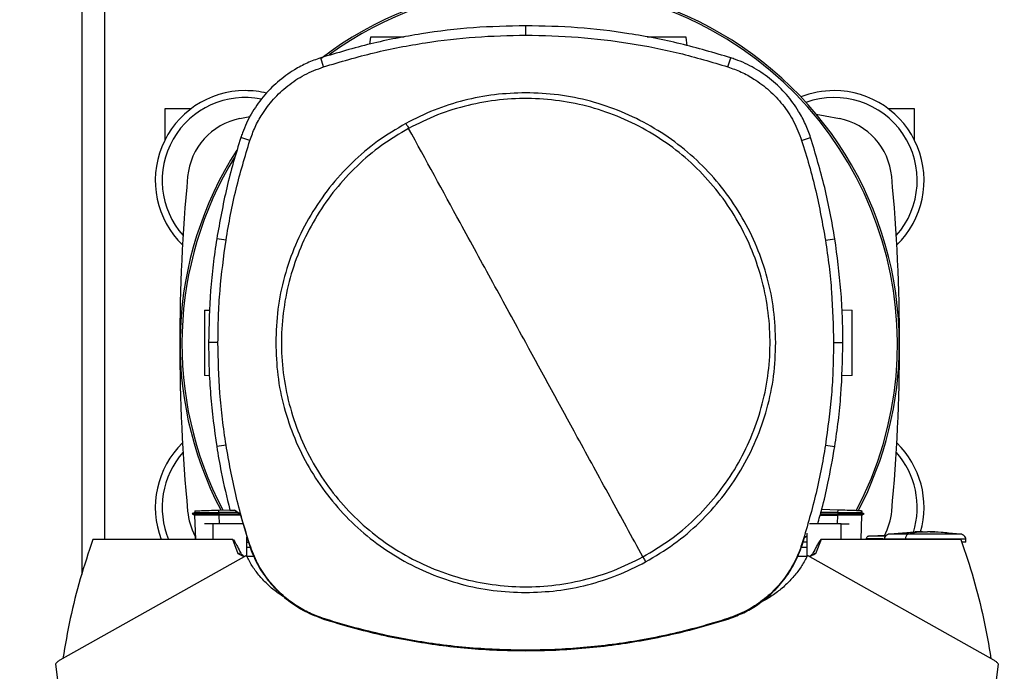
# Model space of a CAD drawing. Extents: x 0.4 to 10.6, y 0.4 to 8.1.
# Drawn here: x 6 to 6.6, y 5.7 to 6 of the extents above; entities that cross this region are included whole.
import ezdxf

# ---------------------------------------------------------------- set-up
doc = ezdxf.new("R2010")
doc.units = 0
doc.linetypes.add('SLD-SOLID', pattern=[0])
doc.layers.get('0').update_dxf_attribs({"linetype": 'CONTINUOUS'})
doc.styles.add('SLDTEXTSTYLE0', font='TXT', dxfattribs={"width": 0.75})
doc.dimstyles.new('SLDDIMSTYLE0', dxfattribs={"dimtxt": 0.125, "dimasz": 0.13, "dimexe": 0, "dimexo": 0.0625, "dimgap": 0.03125, "dimtad": 0, "dimtih": 1, "dimtoh": 1, "dimdec": 1, "dimlfac": 20, "dimrnd": 1e-09, "dimzin": 12, "dimtxsty": 'SLDTEXTSTYLE0', "dimsah": 1, "dimcen": 0.09, "dimazin": 3, "dimtfac": 1, "dimtdec": 1, "dimtmove": 0, "dimatfit": 3, "dimtolj": 1, "dimtzin": 12})
doc.dimstyles.new('SLDDIMSTYLE2', dxfattribs={"dimtxt": 0.125, "dimasz": 0.13, "dimexe": 0, "dimexo": 0.0625, "dimgap": 0.03125, "dimtad": 0, "dimtih": 1, "dimtoh": 1, "dimdec": 1, "dimlfac": 20, "dimrnd": 1e-09, "dimzin": 12, "dimtxsty": 'SLDTEXTSTYLE0', "dimsah": 1, "dimcen": 0.09, "dimazin": 3, "dimtfac": 1, "dimtdec": 1, "dimtofl": 0, "dimtmove": 0, "dimatfit": 3, "dimtolj": 1, "dimtzin": 12})

# ---------------------------------------------------------------- blocks, each defined once
blk = doc.blocks.new('_D_7')
at = {"color": 7, "linetype": 'SLD-SOLID'}
for p, q in [((5.34985, 6.12185), (5.34985, 6.37185)), ((6.04423, 6.12185), (5.22485, 6.12185)), ((6.04423, 5.57854), (5.22485, 5.57854)), ((5.34985, 5.57854), (5.34985, 5.32854))]:
    blk.add_line(p, q, dxfattribs=at)
for points in [[(5.34985, 6.12185), (5.36985, 6.25185), (5.32985, 6.25185)], [(5.34985, 5.57854), (5.32985, 5.44854), (5.36985, 5.44854)]]:
    blk.add_solid(points, dxfattribs=at)
at = {"color": 7, "linetype": 'SLD-SOLID', "insert": (5.18822, 5.91211), "char_height": 0.125, "attachment_point": 1, "style": 'SLDTEXTSTYLE0'}
blk.add_mtext('10.9', dxfattribs=at)
blk = doc.blocks.new('_D_9')
at = {"color": 7, "linetype": 'SLD-SOLID'}
for p, q in [((6.07455, 6.6313), (6.07455, 7.38814)), ((8.29527, 5.85869), (8.29527, 7.38814)), ((6.07455, 7.26314), (7.02328, 7.26314)), ((8.29527, 7.26314), (7.34654, 7.26314))]:
    blk.add_line(p, q, dxfattribs=at)
for points in [[(6.07455, 7.26314), (6.20455, 7.24314), (6.20455, 7.28314)], [(8.29527, 7.26314), (8.16527, 7.28314), (8.16527, 7.24314)]]:
    blk.add_solid(points, dxfattribs=at)
at = {"color": 7, "linetype": 'SLD-SOLID', "insert": (7.02328, 7.32506), "char_height": 0.125, "attachment_point": 1, "style": 'SLDTEXTSTYLE0'}
blk.add_mtext('44.4', dxfattribs=at)
blk = doc.blocks.new('_D_10')
at = {"color": 7, "linetype": 'SLD-SOLID'}
for p, q in [((5.74244, 6.09823), (5.74244, 6.34823)), ((6.0836, 6.09823), (5.61744, 6.09823)), ((6.0836, 5.60217), (5.61744, 5.60217)), ((5.74244, 5.60217), (5.74244, 5.35217))]:
    blk.add_line(p, q, dxfattribs=at)
for points in [[(5.74244, 6.09823), (5.76244, 6.22823), (5.72244, 6.22823)], [(5.74244, 5.60217), (5.72244, 5.47217), (5.76244, 5.47217)]]:
    blk.add_solid(points, dxfattribs=at)
at = {"color": 7, "linetype": 'SLD-SOLID', "insert": (5.62699, 5.91211), "char_height": 0.125, "attachment_point": 1, "style": 'SLDTEXTSTYLE0'}
blk.add_mtext('9.9', dxfattribs=at)

msp = doc.modelspace()

# ---------------------------------------------------------------- linework, layer by layer
at = {"color": 7, "linetype": 'SLD-SOLID'}
for p, q in [((6.07455, 6.05209), (6.07455, 5.71133)), ((6.34176, 6.03615), (6.34176, 6.04183)), ((6.24825, 6.0349), (6.24765, 6.03068)), ((6.43899, 6.02979), (6.43828, 6.0349)), ((6.22011, 6.01709), (6.21837, 6.0225)), ((6.46341, 6.01709), (6.46515, 6.0225)), ((6.12475, 5.99193), (6.14049, 5.99193)), ((6.12475, 5.97321), (6.12475, 5.99193)), ((6.55979, 5.99193), (6.57553, 5.99193)), ((6.57553, 5.99193), (6.57553, 5.97321)), ((6.1698, 5.98592), (6.17577, 5.98709)), ((6.17574, 5.97276), (6.17033, 5.9745)), ((6.50778, 5.97276), (6.51318, 5.9745)), ((6.1614, 5.91262), (6.15579, 5.9135)), ((6.52212, 5.91262), (6.52773, 5.9135)), ((6.14838, 5.87053), (6.15166, 5.87064)), ((6.53207, 5.87074), (6.53814, 5.87053)), ((6.15657, 5.85098), (6.15089, 5.85098)), ((6.52694, 5.85098), (6.53262, 5.85098)), ((6.15145, 5.83105), (6.14838, 5.83116)), ((6.53814, 5.83116), (6.53184, 5.83094)), ((6.1614, 5.78934), (6.15579, 5.78846)), ((6.52212, 5.78934), (6.52773, 5.78846)), ((6.14264, 5.74876), (6.14109, 5.74786)), ((6.14109, 5.74787), (6.14252, 5.74704)), ((6.14172, 5.74822), (6.1411, 5.74786)), ((6.1411, 5.74786), (6.1411, 5.74786)), ((6.1411, 5.74786), (6.1425, 5.74705)), ((6.1411, 5.74786), (6.14111, 5.74786)), ((6.14264, 5.74968), (6.14267, 5.74875)), ((6.14264, 5.74968), (6.14267, 5.74875)), ((6.14264, 5.74968), (6.14267, 5.74875)), ((6.15704, 5.75018), (6.16368, 5.75041)), ((6.15709, 5.74868), (6.15704, 5.75018)), ((6.15709, 5.74868), (6.15705, 5.74786)), ((6.15705, 5.74786), (6.16967, 5.74786)), ((6.15705, 5.74786), (6.15709, 5.74705)), ((6.16862, 5.74865), (6.15709, 5.74868)), ((6.16373, 5.75018), (6.16658, 5.75018)), ((6.16994, 5.74766), (6.16658, 5.75018)), ((6.16994, 5.74766), (6.17544, 5.7291)), ((6.51912, 5.74786), (6.52948, 5.74786)), ((6.52943, 5.74868), (6.51935, 5.74869)), ((6.52948, 5.75018), (6.51986, 5.75052)), ((6.52948, 5.75018), (6.52943, 5.74868)), ((6.52943, 5.74868), (6.52948, 5.74786)), ((6.52948, 5.74786), (6.52943, 5.74705)), ((6.54385, 5.74875), (6.54388, 5.74968)), ((6.54392, 5.74968), (6.54388, 5.74875)), ((6.54388, 5.74875), (6.54392, 5.74968)), ((6.54544, 5.74786), (6.54388, 5.74876)), ((6.544, 5.74704), (6.54543, 5.74786)), ((6.54543, 5.74786), (6.54542, 5.74786)), ((6.54543, 5.74786), (6.54544, 5.74787)), ((6.1425, 5.74705), (6.14302, 5.73237)), ((6.15342, 5.74182), (6.14848, 5.74182)), ((6.15342, 5.74182), (6.15342, 5.73237)), ((6.17167, 5.74182), (6.15342, 5.74182)), ((6.15709, 5.74705), (6.15712, 5.74705)), ((6.17012, 5.74705), (6.15712, 5.74705)), ((6.53151, 5.74182), (6.5126, 5.74182)), ((6.5189, 5.74705), (6.5294, 5.74705)), ((6.52943, 5.74705), (6.5294, 5.74705)), ((6.53151, 5.73237), (6.53151, 5.74182)), ((6.53151, 5.74182), (6.53643, 5.74182)), ((6.54351, 5.73237), (6.54402, 5.74705)), ((6.14302, 5.73237), (6.14289, 5.73599)), ((6.51094, 5.73618), (6.51094, 5.7222)), ((6.57614, 5.73681), (6.56078, 5.73572)), ((6.58055, 5.73708), (6.57613, 5.73698)), ((6.57613, 5.73698), (6.57933, 5.73706)), ((6.57933, 5.73706), (6.58055, 5.73708)), ((6.58055, 5.73692), (6.58055, 5.73706)), ((6.58349, 5.73708), (6.58349, 5.73692)), ((6.58472, 5.73706), (6.58349, 5.73708)), ((6.58791, 5.73698), (6.58472, 5.73706)), ((6.58516, 5.73704), (6.58791, 5.73698)), ((6.60327, 5.73572), (6.5962, 5.73622)), ((6.15342, 5.73237), (6.08128, 5.73237)), ((6.16547, 5.73237), (6.15342, 5.73237)), ((6.16878, 5.72378), (6.16547, 5.73237)), ((6.17399, 5.7222), (6.17399, 5.73399)), ((6.17399, 5.73076), (6.17494, 5.73076)), ((6.50808, 5.7291), (6.50954, 5.73374)), ((6.51094, 5.73076), (6.50861, 5.73076)), ((6.50954, 5.73374), (6.51094, 5.73461)), ((6.51946, 5.73237), (6.51615, 5.72378)), ((6.53151, 5.73237), (6.51946, 5.73237)), ((6.60365, 5.73237), (6.53151, 5.73237)), ((6.54668, 5.7329), (6.54668, 5.73237)), ((6.55878, 5.73489), (6.54846, 5.73447)), ((6.55755, 5.73484), (6.55883, 5.73492)), ((6.57025, 5.73261), (6.57025, 5.73237)), ((6.60657, 5.73079), (6.60657, 5.73261)), ((6.17033, 5.72417), (6.16878, 5.72378)), ((6.1723, 5.72202), (6.16878, 5.72378)), ((6.17601, 5.72764), (6.17399, 5.72764)), ((6.17544, 5.7291), (6.17574, 5.7292)), ((6.51094, 5.72764), (6.50746, 5.72764)), ((6.50778, 5.7292), (6.50808, 5.7291)), ((6.51615, 5.72378), (6.5146, 5.72417)), ((6.1737, 5.72281), (6.06144, 5.65977)), ((6.17818, 5.72219), (6.174, 5.72219)), ((6.51093, 5.72219), (6.50516, 5.72219)), ((6.62349, 5.65977), (6.51123, 5.72281)), ((6.22001, 5.68456), (6.22011, 5.68486)), ((6.46341, 5.68486), (6.4635, 5.68456)), ((6.34176, 5.66581), (6.34176, 5.66549)), ((6.05873, 5.65746), (6.05995, 5.64789)), ((6.62498, 5.64789), (6.62621, 5.65746))]:
    msp.add_line(p, q, dxfattribs=at)
at = {"color": 8, "linetype": 'SLD-SOLID'}
for p, q in [((6.08843, 5.73237), (6.08843, 6.05239)), ((6.15712, 5.74705), (6.15731, 5.74182)), ((6.5294, 5.74705), (6.52922, 5.74182))]:
    msp.add_line(p, q, dxfattribs=at)
at = {"color": 7, "linetype": 'SLD-SOLID', "flags": 128}
msp.add_lwpolyline([(6.51655, 5.98859), (6.52202, 5.98756), (6.53048, 5.98592)], dxfattribs=at)
at = {"color": 7, "linetype": 'SLD-SOLID'}
for centre, radius, start, end in [((6.35014, 5.85021), 0.21642, 0, 127.49431), ((6.35014, 5.85021), 0.21529, 61.35211, 126.06941), ((6.35014, 5.85021), 0.21529, 332.16564, 61.35211), ((6.17297, 5.94862), 0.05413, 90, 225.81785), ((6.17297, 5.94862), 0.05413, 76.24329, 90), ((6.52731, 5.94862), 0.05413, 90, 111.62455), ((6.52731, 5.94862), 0.05413, 314.18215, 90), ((6.17297, 5.94862), 0.05, 78.76408, 221.57828), ((6.52731, 5.94862), 0.05, 318.42172, 109.77561), ((6.1775, 5.94731), 0.03937, 101.28894, 174.65919), ((6.52278, 5.94731), 0.03937, 5.34081, 78.71106), ((6.35014, 5.85021), 0.21642, 147.34333, 207.51719), ((6.35014, 5.85021), 0.21529, 148.41912, 207.66111), ((7.21628, 5.8502), 1.08268, 174.65919, 185.34081), ((5.484, 5.8502), 1.08268, 354.65919, 5.34081), ((6.35014, 5.85021), 0.21642, 332.30508, 0), ((6.17297, 5.75177), 0.05413, 134.18215, 201.00556), ((6.52731, 5.75177), 0.05413, 344.15404, 45.81785), ((6.17297, 5.75177), 0.05, 138.42172, 202.83601), ((6.52731, 5.75177), 0.05, 342.4969, 41.57828), ((6.1775, 5.75309), 0.03937, 185.34081, 207.84476), ((6.52278, 5.75309), 0.03937, 332.10615, 354.65919)]:
    msp.add_arc(centre, radius, start, end, dxfattribs=at)
for points, knots in [([(6.34176, 6.04183), (6.33124, 6.0416), (6.31022, 6.04114), (6.27904, 6.03729), (6.24828, 6.03139), (6.22836, 6.02547), (6.21837, 6.0225)], [0, 0, 0, 0, 0.251479, 0.502957, 0.750732, 1, 1, 1, 1]), ([(6.46515, 6.0225), (6.45507, 6.02549), (6.43491, 6.03148), (6.40405, 6.03736), (6.37296, 6.04115), (6.35218, 6.0416), (6.34176, 6.04183)], [0, 0, 0, 0, 0.251479, 0.502957, 0.750732, 1, 1, 1, 1]), ([(6.22011, 6.01709), (6.23019, 6.02009), (6.25035, 6.02607), (6.28094, 6.03184), (6.31145, 6.0355), (6.33163, 6.03593), (6.34176, 6.03615)], [0, 0, 0, 0, 0.255078, 0.510157, 0.754364, 1, 1, 1, 1]), ([(6.26868, 6.0349), (6.26685, 6.0349), (6.26312, 6.0349), (6.25757, 6.0349), (6.25337, 6.0349), (6.25076, 6.0349), (6.24936, 6.0349), (6.24843, 6.0349), (6.24831, 6.0349), (6.24825, 6.0349)], [0, 0, 0, 0, 0.2248, 0.457796, 0.66977, 0.763691, 0.848823, 0.926569, 1, 1, 1, 1]), ([(6.34176, 6.03615), (6.35227, 6.03592), (6.3733, 6.03545), (6.40418, 6.03159), (6.43435, 6.02575), (6.4537, 6.01998), (6.46341, 6.01709)], [0, 0, 0, 0, 0.255078, 0.510157, 0.754364, 1, 1, 1, 1]), ([(6.43828, 6.0349), (6.43822, 6.0349), (6.4381, 6.0349), (6.43717, 6.0349), (6.43576, 6.0349), (6.43315, 6.0349), (6.42894, 6.0349), (6.42338, 6.0349), (6.41841, 6.0349), (6.41571, 6.0349), (6.41476, 6.0349)], [0, 0, 0, 0, 0.064719, 0.133242, 0.208274, 0.291052, 0.477878, 0.683231, 0.888585, 1, 1, 1, 1]), ([(6.21837, 6.0225), (6.21565, 6.02152), (6.2102, 6.01956), (6.20139, 6.01484), (6.19225, 6.0082), (6.18344, 5.9992), (6.1763, 5.98882), (6.17229, 5.98033), (6.17065, 5.97543), (6.17033, 5.9745)], [0, 0, 0, 0, 0.123105, 0.246209, 0.424206, 0.602203, 0.780199, 0.958196, 1, 1, 1, 1]), ([(6.51318, 5.9745), (6.5122, 5.97723), (6.51024, 5.98267), (6.50551, 5.99148), (6.49886, 6.00061), (6.48985, 6.00942), (6.47947, 6.01654), (6.47097, 6.02055), (6.46608, 6.02219), (6.46515, 6.0225)], [0, 0, 0, 0, 0.123105, 0.246209, 0.424206, 0.602203, 0.780199, 0.958196, 1, 1, 1, 1]), ([(6.17574, 5.97276), (6.17672, 5.97546), (6.1787, 5.98091), (6.18338, 5.98933), (6.18981, 5.99787), (6.19843, 6.00591), (6.20855, 6.0127), (6.21622, 6.01561), (6.22011, 6.01709)], [0, 0, 0, 0, 0.132414, 0.266967, 0.442442, 0.623006, 0.80848, 1, 1, 1, 1]), ([(6.46341, 6.01709), (6.46611, 6.01611), (6.47156, 6.01414), (6.47998, 6.00946), (6.48852, 6.00304), (6.49658, 5.99443), (6.50337, 5.98431), (6.50629, 5.97665), (6.50778, 5.97276)], [0, 0, 0, 0, 0.132413, 0.266967, 0.442442, 0.623006, 0.80848, 1, 1, 1, 1]), ([(6.34176, 6.00145), (6.33549, 6.00123), (6.32295, 6.00078), (6.30445, 5.9971), (6.28645, 5.99146), (6.27523, 5.98584), (6.26962, 5.98303)], [0, 0, 0, 0, 0.250005, 0.499999, 0.749995, 1, 1, 1, 1]), ([(6.41224, 5.72196), (6.41775, 5.72525), (6.42878, 5.73183), (6.4435, 5.74432), (6.45658, 5.75849), (6.46766, 5.77427), (6.4766, 5.79136), (6.48323, 5.80947), (6.48743, 5.82829), (6.48915, 5.8475), (6.48834, 5.86677), (6.48503, 5.88577), (6.47926, 5.90417), (6.47114, 5.92166), (6.46081, 5.93794), (6.44844, 5.95274), (6.43424, 5.96579), (6.41847, 5.97688), (6.40138, 5.98582), (6.38327, 5.99245), (6.36444, 5.99665), (6.34524, 5.99837), (6.32596, 5.99757), (6.30699, 5.99422), (6.28851, 5.98858), (6.27702, 5.98286), (6.27128, 5.97999)], [0, 0, 0, 0, 0.041667, 0.083334, 0.125, 0.166667, 0.208333, 0.25, 0.291667, 0.333333, 0.375, 0.416667, 0.458333, 0.5, 0.541667, 0.583333, 0.625, 0.666667, 0.708333, 0.75, 0.791666, 0.833333, 0.875, 0.916666, 0.958333, 1, 1, 1, 1]), ([(6.49223, 5.85098), (6.49198, 5.85754), (6.49148, 5.87068), (6.48749, 5.89003), (6.48118, 5.90873), (6.47244, 5.92643), (6.46148, 5.94284), (6.44846, 5.95768), (6.43362, 5.9707), (6.41721, 5.98166), (6.3995, 5.9904), (6.38081, 5.99671), (6.36145, 6.0007), (6.34832, 6.0012), (6.34176, 6.00145)], [0, 0, 0, 0, 0.083335, 0.166661, 0.25, 0.333336, 0.416661, 0.5, 0.583335, 0.666661, 0.75, 0.833335, 0.916661, 1, 1, 1, 1]), ([(6.26962, 5.98303), (6.26385, 5.97958), (6.25232, 5.97269), (6.23696, 5.95954), (6.22339, 5.94462), (6.21196, 5.92797), (6.20283, 5.90997), (6.19624, 5.8909), (6.19207, 5.87112), (6.19155, 5.85769), (6.19129, 5.85098)], [0, 0, 0, 0, 0.125001, 0.250001, 0.375, 0.5, 0.625, 0.749999, 0.874999, 1, 1, 1, 1]), ([(6.27128, 5.97999), (6.26576, 5.9767), (6.25474, 5.97013), (6.24001, 5.95763), (6.22694, 5.94347), (6.21585, 5.92768), (6.20692, 5.9106), (6.20029, 5.89249), (6.19608, 5.87367), (6.19437, 5.85446), (6.19517, 5.83519), (6.19849, 5.81619), (6.20426, 5.79779), (6.21237, 5.7803), (6.22271, 5.76401), (6.23508, 5.74922), (6.24927, 5.73616), (6.26505, 5.72507), (6.28214, 5.71614), (6.30025, 5.70951), (6.31907, 5.7053), (6.33828, 5.70359), (6.35755, 5.70439), (6.37653, 5.70774), (6.395, 5.71338), (6.40649, 5.7191), (6.41224, 5.72196)], [0, 0, 0, 0, 0.041667, 0.083333, 0.125, 0.166667, 0.208333, 0.25, 0.291667, 0.333333, 0.375, 0.416667, 0.458333, 0.5, 0.541667, 0.583333, 0.625, 0.666667, 0.708333, 0.75, 0.791667, 0.833333, 0.875, 0.916667, 0.958333, 1, 1, 1, 1]), ([(6.26962, 5.98303), (6.26993, 5.98246), (6.27048, 5.98145), (6.27103, 5.98044), (6.27128, 5.97999)], [0, 0, 0, 0, 0.56014, 1, 1, 1, 1]), ([(6.34176, 5.85098), (6.33517, 5.86303), (6.322, 5.88714), (6.2985, 5.93016), (6.2816, 5.9611), (6.27128, 5.97999)], [0, 0, 0, 0, 0.28013, 0.560206, 1, 1, 1, 1]), ([(6.17033, 5.9745), (6.16878, 5.9695), (6.16569, 5.95949), (6.16042, 5.93923), (6.15764, 5.92379), (6.15579, 5.9135)], [0, 0, 0, 0, 0.250341, 0.500682, 1, 1, 1, 1]), ([(6.1614, 5.91262), (6.16227, 5.91778), (6.16402, 5.92811), (6.16842, 5.94828), (6.17283, 5.96303), (6.17574, 5.97276)], [0, 0, 0, 0, 0.253924, 0.507848, 1, 1, 1, 1]), ([(6.50778, 5.97276), (6.50933, 5.96776), (6.51242, 5.95775), (6.5176, 5.93777), (6.52032, 5.92261), (6.52212, 5.91262)], [0, 0, 0, 0, 0.253924, 0.507848, 1, 1, 1, 1]), ([(6.52773, 5.9135), (6.52685, 5.91867), (6.5251, 5.92899), (6.52066, 5.94945), (6.51617, 5.96449), (6.51318, 5.9745)], [0, 0, 0, 0, 0.250341, 0.500683, 1, 1, 1, 1]), ([(6.15579, 5.9135), (6.15503, 5.90832), (6.15353, 5.89795), (6.15147, 5.87712), (6.15113, 5.86143), (6.15089, 5.85098)], [0, 0, 0, 0, 0.250342, 0.500683, 1, 1, 1, 1]), ([(6.53262, 5.85098), (6.53256, 5.85622), (6.53243, 5.86669), (6.53122, 5.88759), (6.52913, 5.90314), (6.52773, 5.9135)], [0, 0, 0, 0, 0.250342, 0.500683, 1, 1, 1, 1]), ([(6.15657, 5.85098), (6.15664, 5.85622), (6.15676, 5.86669), (6.15797, 5.8873), (6.16004, 5.90255), (6.1614, 5.91262)], [0, 0, 0, 0, 0.253927, 0.507853, 1, 1, 1, 1]), ([(6.52212, 5.91262), (6.52287, 5.90743), (6.52438, 5.89707), (6.52638, 5.87653), (6.52672, 5.86113), (6.52694, 5.85098)], [0, 0, 0, 0, 0.253927, 0.507853, 1, 1, 1, 1]), ([(6.14838, 5.87053), (6.14838, 5.87045), (6.14838, 5.87029), (6.14838, 5.86906), (6.14838, 5.86721), (6.14838, 5.86376), (6.14838, 5.85822), (6.14838, 5.85084), (6.14838, 5.84347), (6.14838, 5.83792), (6.14838, 5.83447), (6.14838, 5.83262), (6.14838, 5.83139), (6.14838, 5.83123), (6.14838, 5.83116)], [0, 0, 0, 0, 0.047364, 0.0975114, 0.1524231, 0.2129989, 0.349717, 0.4999972, 0.6502739, 0.786999, 0.8475785, 0.9024915, 0.952634, 1, 1, 1, 1]), ([(6.53814, 5.83116), (6.53814, 5.83123), (6.53814, 5.83139), (6.53814, 5.83262), (6.53814, 5.83447), (6.53814, 5.83792), (6.53814, 5.84347), (6.53814, 5.85084), (6.53814, 5.85822), (6.53814, 5.86376), (6.53814, 5.86721), (6.53814, 5.86907), (6.53814, 5.87029), (6.53814, 5.87045), (6.53814, 5.87053)], [0, 0, 0, 0, 0.047366, 0.097509, 0.15242, 0.212998, 0.349719, 0.5, 0.650281, 0.787002, 0.84758, 0.902491, 0.952634, 1, 1, 1, 1]), ([(6.15089, 5.85098), (6.15096, 5.84574), (6.15108, 5.83527), (6.15229, 5.81437), (6.15439, 5.79881), (6.15579, 5.78846)], [0, 0, 0, 0, 0.250342, 0.500683, 1, 1, 1, 1]), ([(6.1614, 5.78934), (6.16064, 5.79452), (6.15914, 5.80489), (6.15713, 5.82543), (6.15679, 5.84083), (6.15657, 5.85098)], [0, 0, 0, 0, 0.253927, 0.507853, 1, 1, 1, 1]), ([(6.19129, 5.85098), (6.19154, 5.84441), (6.19203, 5.83128), (6.19603, 5.81192), (6.20234, 5.79323), (6.21108, 5.77553), (6.22204, 5.75912), (6.23505, 5.74428), (6.24989, 5.73126), (6.26631, 5.7203), (6.28401, 5.71156), (6.3027, 5.70525), (6.32206, 5.70125), (6.33519, 5.70076), (6.34176, 5.70051)], [0, 0, 0, 0, 0.083335, 0.16666, 0.25, 0.333336, 0.416661, 0.5, 0.583335, 0.666661, 0.75, 0.833335, 0.916661, 1, 1, 1, 1]), ([(6.41224, 5.72196), (6.40567, 5.73399), (6.39253, 5.75804), (6.36904, 5.80105), (6.35211, 5.83204), (6.34176, 5.85098)], [0, 0, 0, 0, 0.279818, 0.559824, 1, 1, 1, 1]), ([(6.4139, 5.71893), (6.41966, 5.72237), (6.4312, 5.72927), (6.44655, 5.74242), (6.46013, 5.75734), (6.47156, 5.77398), (6.48068, 5.79199), (6.48727, 5.81106), (6.49145, 5.83084), (6.49197, 5.84427), (6.49223, 5.85098)], [0, 0, 0, 0, 0.125001, 0.250001, 0.375, 0.5, 0.625, 0.749999, 0.874999, 1, 1, 1, 1]), ([(6.52694, 5.85098), (6.52688, 5.84574), (6.52675, 5.83527), (6.52554, 5.81466), (6.52348, 5.7994), (6.52212, 5.78934)], [0, 0, 0, 0, 0.253927, 0.507853, 1, 1, 1, 1]), ([(6.52773, 5.78846), (6.52848, 5.79364), (6.52999, 5.80401), (6.53204, 5.82484), (6.53239, 5.84053), (6.53262, 5.85098)], [0, 0, 0, 0, 0.250341, 0.500683, 1, 1, 1, 1]), ([(6.17574, 5.7292), (6.17419, 5.7342), (6.17109, 5.74421), (6.16592, 5.76419), (6.16319, 5.77934), (6.1614, 5.78934)], [0, 0, 0, 0, 0.253924, 0.507848, 1, 1, 1, 1]), ([(6.52212, 5.78934), (6.52124, 5.78418), (6.51949, 5.77385), (6.51509, 5.75368), (6.51069, 5.73893), (6.50778, 5.7292)], [0, 0, 0, 0, 0.253924, 0.507848, 1, 1, 1, 1]), ([(6.15579, 5.78846), (6.15665, 5.78329), (6.1588, 5.77043), (6.16189, 5.75776), (6.16373, 5.75018)], [0, 0, 0, 0, 0.401831, 1, 1, 1, 1]), ([(6.51745, 5.74182), (6.51831, 5.74487), (6.52061, 5.75296), (6.52424, 5.76848), (6.52643, 5.78105), (6.52773, 5.78846)], [0, 0, 0, 0, 0.199241, 0.52804, 1, 1, 1, 1]), ([(6.14114, 5.74786), (6.14117, 5.74786), (6.14122, 5.74786), (6.14211, 5.74786), (6.14356, 5.74786), (6.14634, 5.74786), (6.15091, 5.74786), (6.15493, 5.74786), (6.15705, 5.74786)], [0, 0, 0, 0, 0.079741, 0.181466, 0.29243, 0.414875, 0.692436, 1, 1, 1, 1]), ([(6.14271, 5.74968), (6.14272, 5.74968), (6.14278, 5.74968), (6.1435, 5.74971), (6.14479, 5.74976), (6.14731, 5.74984), (6.15145, 5.74999), (6.15511, 5.75012), (6.15704, 5.75018)], [0, 0, 0, 0, 0.042875, 0.148544, 0.263681, 0.390738, 0.679215, 1, 1, 1, 1]), ([(6.14273, 5.74875), (6.14274, 5.74875), (6.14279, 5.74875), (6.14346, 5.74874), (6.14474, 5.74873), (6.14728, 5.74872), (6.15148, 5.7487), (6.15516, 5.74869), (6.15709, 5.74868)], [0, 0, 0, 0, 0.036532, 0.139162, 0.25516, 0.38853, 0.678023, 1, 1, 1, 1]), ([(6.52943, 5.74868), (6.53137, 5.74869), (6.53505, 5.7487), (6.53925, 5.74872), (6.54179, 5.74873), (6.54306, 5.74874), (6.54374, 5.74875), (6.54378, 5.74875), (6.54379, 5.74875)], [0, 0, 0, 0, 0.322159, 0.611998, 0.745223, 0.861092, 0.963593, 1, 1, 1, 1]), ([(6.54381, 5.74968), (6.5438, 5.74968), (6.54375, 5.74968), (6.54302, 5.74971), (6.54173, 5.74976), (6.53921, 5.74984), (6.53507, 5.74999), (6.53141, 5.75012), (6.52948, 5.75018)], [0, 0, 0, 0, 0.042882, 0.148539, 0.263661, 0.390701, 0.679198, 1, 1, 1, 1]), ([(6.54538, 5.74786), (6.54536, 5.74786), (6.5453, 5.74786), (6.54442, 5.74786), (6.54296, 5.74786), (6.54018, 5.74786), (6.53562, 5.74786), (6.53159, 5.74786), (6.52948, 5.74786)], [0, 0, 0, 0, 0.079741, 0.181467, 0.292431, 0.414877, 0.692434, 1, 1, 1, 1]), ([(6.15709, 5.74705), (6.15515, 5.74705), (6.15154, 5.74705), (6.14747, 5.74705), (6.14499, 5.74705), (6.14362, 5.74705), (6.14269, 5.74705), (6.14256, 5.74705), (6.1425, 5.74705)], [0, 0, 0, 0, 0.308569, 0.573791, 0.689993, 0.798751, 0.900962, 1, 1, 1, 1]), ([(6.54402, 5.74705), (6.54396, 5.74705), (6.54384, 5.74705), (6.5429, 5.74705), (6.54153, 5.74705), (6.53906, 5.74705), (6.53499, 5.74705), (6.53138, 5.74705), (6.52943, 5.74705)], [0, 0, 0, 0, 0.099264, 0.201605, 0.310352, 0.426373, 0.691002, 1, 1, 1, 1]), ([(6.56078, 5.73572), (6.56033, 5.73562), (6.55947, 5.73544), (6.55839, 5.73472), (6.55777, 5.7339), (6.55751, 5.73317), (6.55749, 5.73279), (6.55748, 5.73261)], [0, 0, 0, 0, 0.274157, 0.532843, 0.772465, 0.887166, 1, 1, 1, 1]), ([(6.56784, 5.73622), (6.56932, 5.73641), (6.57208, 5.73677), (6.57485, 5.73686), (6.57613, 5.73691)], [0, 0, 0, 0, 0.536922, 1, 1, 1, 1]), ([(6.57184, 5.73572), (6.5716, 5.73561), (6.57113, 5.73538), (6.57061, 5.73456), (6.57031, 5.73359), (6.57027, 5.73294), (6.57025, 5.73261)], [0, 0, 0, 0, 0.2900307, 0.5719777, 0.7877194, 1, 1, 1, 1]), ([(6.58055, 5.73706), (6.57892, 5.73695), (6.576, 5.73674), (6.57311, 5.73603), (6.57184, 5.73572)], [0, 0, 0, 0, 0.56023, 1, 1, 1, 1]), ([(6.60067, 5.73572), (6.59992, 5.73572), (6.59841, 5.73572), (6.59537, 5.73572), (6.59188, 5.73572), (6.58801, 5.73572), (6.58391, 5.73572), (6.57975, 5.73572), (6.57565, 5.73572), (6.5731, 5.73572), (6.57184, 5.73572)], [0, 0, 0, 0, 0.115342, 0.23492, 0.358558, 0.485509, 0.614593, 0.744369, 0.873313, 1, 1, 1, 1]), ([(6.58202, 5.73685), (6.58185, 5.73686), (6.58152, 5.73686), (6.58113, 5.73687), (6.58087, 5.73688), (6.5807, 5.73689), (6.58057, 5.7369), (6.58056, 5.73692), (6.58055, 5.73692)], [0, 0, 0, 0, 0.240354, 0.471962, 0.599666, 0.721329, 0.864626, 1, 1, 1, 1]), ([(6.58349, 5.73692), (6.58349, 5.73692), (6.58347, 5.7369), (6.58335, 5.73689), (6.58318, 5.73688), (6.58292, 5.73687), (6.58253, 5.73686), (6.58219, 5.73686), (6.58202, 5.73685)], [0, 0, 0, 0, 0.135326, 0.278682, 0.400273, 0.528063, 0.759633, 1, 1, 1, 1]), ([(6.60067, 5.73572), (6.5977, 5.7361), (6.5924, 5.73679), (6.58707, 5.73698), (6.58472, 5.73706)], [0, 0, 0, 0, 0.559521, 1, 1, 1, 1]), ([(6.60657, 5.73261), (6.60655, 5.73279), (6.60653, 5.73317), (6.60627, 5.7339), (6.60566, 5.73472), (6.60457, 5.73544), (6.60371, 5.73562), (6.60327, 5.73572)], [0, 0, 0, 0, 0.1128356, 0.2275306, 0.46717, 0.7258394, 1, 1, 1, 1]), ([(6.08128, 5.73237), (6.07866, 5.72453), (6.07345, 5.7089), (6.06741, 5.68497), (6.06462, 5.66882), (6.06323, 5.66077)], [0, 0, 0, 0, 0.335132, 0.668469, 1, 1, 1, 1]), ([(6.16547, 5.73237), (6.16549, 5.73236), (6.16555, 5.73236), (6.16567, 5.73229), (6.16612, 5.73191), (6.16663, 5.73109), (6.16724, 5.73009), (6.16774, 5.72918), (6.16879, 5.72724), (6.16964, 5.72555), (6.17033, 5.72417)], [0, 0, 0, 0, 0.007637, 0.016995, 0.042298, 0.193246, 0.313082, 0.407901, 0.517913, 1, 1, 1, 1]), ([(6.51946, 5.73237), (6.51944, 5.73236), (6.51938, 5.73236), (6.51926, 5.7323), (6.51899, 5.73207), (6.51851, 5.73143), (6.5177, 5.73014), (6.51636, 5.72765), (6.51529, 5.72555), (6.5146, 5.72417)], [0, 0, 0, 0, 0.007471, 0.016571, 0.041048, 0.118973, 0.263809, 0.517989, 1, 1, 1, 1]), ([(6.54846, 5.73447), (6.54822, 5.73443), (6.54776, 5.73436), (6.54718, 5.734), (6.54684, 5.73358), (6.5467, 5.7332), (6.54668, 5.733), (6.54668, 5.7329)], [0, 0, 0, 0, 0.274353, 0.533798, 0.773395, 0.88772, 1, 1, 1, 1]), ([(6.55757, 5.73261), (6.55751, 5.73261), (6.55744, 5.73261), (6.5575, 5.73261), (6.55751, 5.73261)], [0, 0, 0, 0, 0.766502, 1, 1, 1, 1]), ([(6.60365, 5.73237), (6.60627, 5.72453), (6.61148, 5.7089), (6.61752, 5.68497), (6.62031, 5.66882), (6.6217, 5.66077)], [0, 0, 0, 0, 0.335139, 0.668475, 1, 1, 1, 1]), ([(6.60656, 5.73079), (6.60656, 5.73079), (6.60676, 5.73079), (6.60612, 5.73079), (6.60485, 5.73079), (6.60421, 5.73079)], [0, 0, 0, 0, 0.00489, 0.497311, 1, 1, 1, 1]), ([(6.17033, 5.72417), (6.17046, 5.72399), (6.17072, 5.72359), (6.17151, 5.72296), (6.17213, 5.72249), (6.17255, 5.72216)], [0, 0, 0, 0, 0.223211, 0.4679118, 1, 1, 1, 1]), ([(6.17544, 5.7291), (6.17647, 5.72627), (6.17856, 5.72055), (6.18347, 5.7119), (6.19011, 5.70329), (6.19877, 5.69539), (6.20877, 5.68882), (6.21623, 5.68599), (6.22001, 5.68456)], [0, 0, 0, 0, 0.138278, 0.279, 0.454523, 0.635136, 0.814828, 1, 1, 1, 1]), ([(6.22011, 5.68486), (6.21727, 5.6859), (6.21155, 5.68798), (6.20292, 5.69289), (6.19434, 5.69951), (6.18649, 5.70812), (6.17996, 5.71806), (6.17716, 5.72545), (6.17574, 5.7292)], [0, 0, 0, 0, 0.138919, 0.280314, 0.455837, 0.63645, 0.815515, 1, 1, 1, 1]), ([(6.50778, 5.7292), (6.50674, 5.72636), (6.50465, 5.72064), (6.49974, 5.71202), (6.49311, 5.70344), (6.48449, 5.6956), (6.47455, 5.68908), (6.46716, 5.68628), (6.46341, 5.68486)], [0, 0, 0, 0, 0.138918, 0.280314, 0.455837, 0.63645, 0.815515, 1, 1, 1, 1]), ([(6.4635, 5.68456), (6.46634, 5.68559), (6.47206, 5.68768), (6.48071, 5.69258), (6.48932, 5.69922), (6.49723, 5.70787), (6.50382, 5.71787), (6.50664, 5.72532), (6.50808, 5.7291)], [0, 0, 0, 0, 0.138278, 0.279001, 0.454523, 0.635135, 0.814828, 1, 1, 1, 1]), ([(6.5146, 5.72417), (6.51447, 5.72399), (6.51421, 5.72359), (6.51342, 5.72296), (6.5128, 5.72249), (6.51238, 5.72216)], [0, 0, 0, 0, 0.223211, 0.4679118, 1, 1, 1, 1]), ([(6.51615, 5.72378), (6.51579, 5.72362), (6.51522, 5.72336), (6.51403, 5.72281), (6.51323, 5.72236), (6.51263, 5.72202)], [0, 0, 0, 0, 0.30085, 0.476485, 1, 1, 1, 1]), ([(6.1976, 5.69689), (6.19562, 5.69818), (6.19157, 5.70082), (6.18606, 5.70558), (6.18112, 5.71089), (6.17689, 5.7166), (6.17476, 5.72076), (6.1737, 5.72281)], [0, 0, 0, 0, 0.197985, 0.405907, 0.608696, 0.806555, 1, 1, 1, 1]), ([(6.34176, 5.70051), (6.34803, 5.70073), (6.36057, 5.70118), (6.37907, 5.70486), (6.39706, 5.7105), (6.40829, 5.71612), (6.4139, 5.71893)], [0, 0, 0, 0, 0.250004, 0.5, 0.749996, 1, 1, 1, 1]), ([(6.41224, 5.72196), (6.41255, 5.7214), (6.4131, 5.72039), (6.41365, 5.71937), (6.4139, 5.71893)], [0, 0, 0, 0, 0.5598643, 1, 1, 1, 1]), ([(6.51123, 5.72281), (6.51017, 5.72076), (6.50804, 5.7166), (6.50381, 5.71089), (6.49888, 5.70556), (6.4932, 5.70075), (6.48753, 5.6968), (6.48361, 5.69478), (6.48195, 5.69392)], [0, 0, 0, 0, 0.165044, 0.333878, 0.506882, 0.684314, 0.866049, 1, 1, 1, 1]), ([(6.22001, 5.68456), (6.22576, 5.6828), (6.23727, 5.67926), (6.25481, 5.67496), (6.27228, 5.67145), (6.28965, 5.66877), (6.30692, 5.66689), (6.3243, 5.6657), (6.33594, 5.66556), (6.34176, 5.66549)], [0, 0, 0, 0, 0.145828, 0.291807, 0.437786, 0.577799, 0.717812, 0.858906, 1, 1, 1, 1]), ([(6.34176, 5.66581), (6.33574, 5.66588), (6.32371, 5.66604), (6.30569, 5.66731), (6.28799, 5.66931), (6.27065, 5.67207), (6.25366, 5.67555), (6.23677, 5.67974), (6.22566, 5.68315), (6.22011, 5.68486)], [0, 0, 0, 0, 0.145944, 0.29204, 0.438135, 0.578062, 0.717989, 0.858995, 1, 1, 1, 1]), ([(6.46341, 5.68486), (6.45766, 5.6831), (6.44615, 5.67956), (6.42861, 5.67526), (6.41114, 5.67176), (6.39379, 5.66908), (6.37655, 5.6672), (6.35919, 5.66602), (6.34757, 5.66588), (6.34176, 5.66581)], [0, 0, 0, 0, 0.145944, 0.29204, 0.438136, 0.578062, 0.717989, 0.858995, 1, 1, 1, 1]), ([(6.34176, 5.66549), (6.34777, 5.66557), (6.35981, 5.66572), (6.37783, 5.66699), (6.39553, 5.66899), (6.41289, 5.67175), (6.42991, 5.67524), (6.44682, 5.67943), (6.45794, 5.68285), (6.4635, 5.68456)], [0, 0, 0, 0, 0.145828, 0.291807, 0.437786, 0.577799, 0.717812, 0.858907, 1, 1, 1, 1]), ([(6.06144, 5.65977), (6.06092, 5.65944), (6.0599, 5.65881), (6.05911, 5.65791), (6.05873, 5.65746)], [0, 0, 0, 0, 0.511029, 1, 1, 1, 1]), ([(6.62621, 5.65746), (6.62582, 5.65791), (6.62503, 5.65881), (6.62401, 5.65944), (6.62349, 5.65977)], [0, 0, 0, 0, 0.488996, 1, 1, 1, 1])]:
    msp.add_open_spline(points, degree=3, knots=knots, dxfattribs=at)
at = {"color": 8, "linetype": 'SLD-SOLID'}
for points, knots in [([(6.57184, 5.73572), (6.57066, 5.73572), (6.56835, 5.73572), (6.56542, 5.73572), (6.56309, 5.73572), (6.56155, 5.73572), (6.56078, 5.73572), (6.56085, 5.73572), (6.56088, 5.73572)], [0, 0, 0, 0, 0.197146, 0.387728, 0.571565, 0.749541, 0.923541, 1, 1, 1, 1]), ([(6.60317, 5.73572), (6.60318, 5.73572), (6.60323, 5.73572), (6.60242, 5.73572), (6.60126, 5.73572), (6.60067, 5.73572)], [0, 0, 0, 0, 0.214328, 0.602503, 1, 1, 1, 1]), ([(6.55686, 5.7329), (6.5565, 5.7329), (6.55415, 5.7329), (6.55087, 5.7329), (6.54735, 5.7329), (6.54693, 5.7329), (6.54672, 5.7329)], [0, 0, 0, 0, 0.056604, 0.374767, 0.678774, 1, 1, 1, 1]), ([(6.55828, 5.73447), (6.557, 5.73447), (6.55446, 5.73447), (6.55148, 5.73447), (6.54946, 5.73447), (6.54847, 5.73447), (6.54856, 5.73447), (6.54859, 5.73447)], [0, 0, 0, 0, 0.232257, 0.462083, 0.684569, 0.902095, 1, 1, 1, 1]), ([(6.57025, 5.73261), (6.56846, 5.73261), (6.56497, 5.73261), (6.56093, 5.73261), (6.5581, 5.73261), (6.55774, 5.73261), (6.55757, 5.73261)], [0, 0, 0, 0, 0.265029, 0.517982, 0.759684, 1, 1, 1, 1]), ([(6.60653, 5.73261), (6.60654, 5.73261), (6.6069, 5.73261), (6.60559, 5.73261), (6.60254, 5.73261), (6.59749, 5.73261), (6.59123, 5.73261), (6.58422, 5.73261), (6.57697, 5.73261), (6.57248, 5.73261), (6.57025, 5.73261)], [0, 0, 0, 0, 0.004819, 0.13195, 0.263631, 0.402407, 0.548265, 0.698952, 0.850843, 1, 1, 1, 1])]:
    msp.add_open_spline(points, degree=3, knots=knots, dxfattribs=at)

# ---------------------------------------------------------------- dimensions: what is measured, and where the dimension line sits
at = {"color": 7, "linetype": 'SLD-SOLID'}
for base, p1, p2, angle, dimstyle, picture, middle in [((6.07455, 7.26314), (8.29527, 5.80869), (6.07455, 6.5813), 0, 'SLDDIMSTYLE2', '_D_9', (7.18491, 7.26314)), ((5.34985, 6.12185), (6.09423, 5.57854), (6.09423, 6.12185), 90, 'SLDDIMSTYLE0', '_D_7', (5.34985, 5.8502)), ((5.74244, 5.60217), (6.1336, 6.09823), (6.1336, 5.60217), 90, 'SLDDIMSTYLE0', '_D_10', (5.74244, 5.8502))]:
    dim = msp.add_linear_dim(base=base, p1=p1, p2=p2, angle=angle, dimstyle=dimstyle, dxfattribs=at)
    dim.commit()
    dim.dimension.update_dxf_attribs({"geometry": picture, "text_midpoint": middle, "dimtype": 160})

doc.saveas('drawing.dxf')
